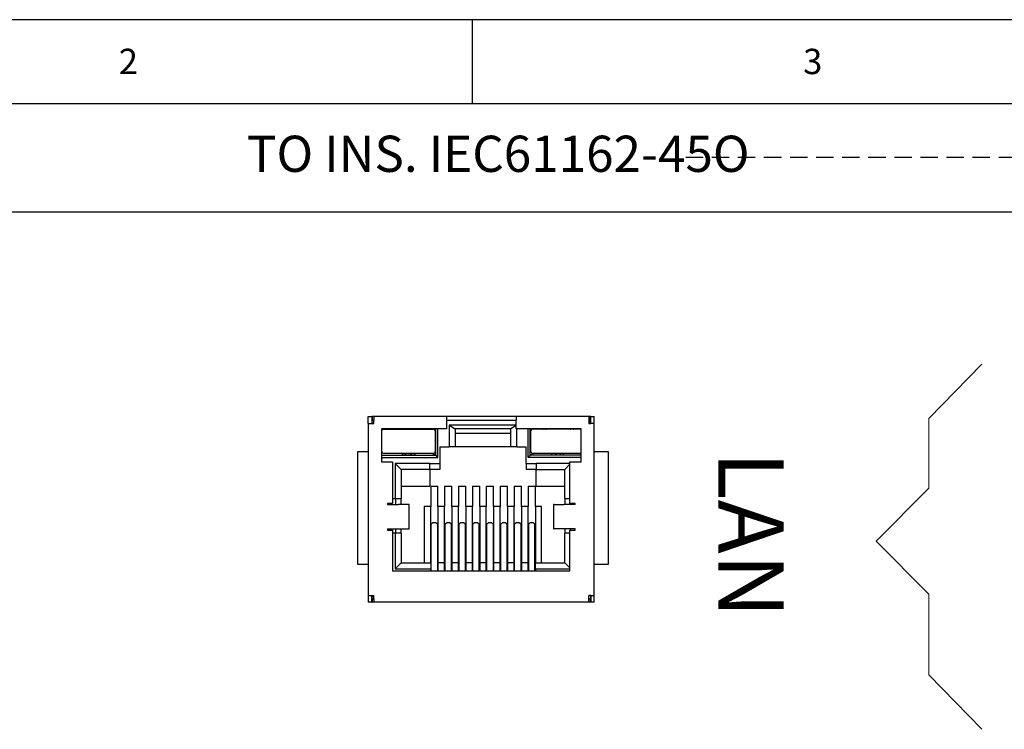
# Model space of a CAD drawing. Units: millimetres. Extents: x 5 to 415, y 5 to 293.
# Drawn here: x 77 to 149, y 241 to 293 of the extents above; entities that cross this region are included whole.
import ezdxf

# ---------------------------------------------------------------- set-up
doc = ezdxf.new("R2010")
doc.units = ezdxf.units.MM
doc.linetypes.add('HIDDEN', pattern=[1.905, 1.27, -0.635])
doc.layers.add('DIM', color=7, linetype='Continuous')
doc.layers.add('FORMAT', color=7, linetype='Continuous')
doc.styles.add('SLDTEXTSTYLE0', font='TXT', dxfattribs={"width": 0.605})
doc.styles.add('SLDTEXTSTYLE7', font='TXT', dxfattribs={"width": 0.75})

msp = doc.modelspace()

# ---------------------------------------------------------------- linework, layer by layer
at = {"color": 7, "linetype": 'Continuous', "lineweight": 18}
for p, q in [((143.358, 263.645), (147.224, 267.614)), ((143.358, 258.56), (143.358, 263.645)), ((139.493, 254.7), (143.358, 258.56)), ((139.493, 254.7), (143.358, 250.834)), ((143.358, 250.834), (143.358, 244.918)), ((143.358, 244.918), (147.224, 240.949))]:
    msp.add_line(p, q, dxfattribs=at)
at = {"color": 7, "linetype": 'Continuous', "lineweight": 25}
for p, q in [((102.399, 263.79), (102.653, 263.79)), ((102.399, 263.282), (102.399, 263.79)), ((102.399, 263.282), (102.399, 250.734)), ((102.399, 263.282), (102.653, 263.282)), ((102.653, 263.79), (102.653, 263.282)), ((102.678, 263.79), (102.653, 263.79)), ((102.678, 263.536), (102.653, 263.536)), ((102.653, 263.282), (102.807, 263.282)), ((102.678, 263.79), (102.678, 263.536)), ((102.807, 263.79), (102.678, 263.79)), ((102.678, 263.536), (102.807, 263.536)), ((102.678, 263.536), (102.678, 263.493)), ((102.678, 263.493), (102.684, 263.502)), ((102.678, 263.368), (102.678, 263.493)), ((102.678, 263.368), (102.678, 263.282)), ((108.114, 263.79), (102.807, 263.79)), ((102.807, 263.79), (102.807, 263.536)), ((102.807, 263.282), (102.807, 263.536)), ((108.114, 263.79), (108.114, 263.536)), ((113.194, 263.79), (108.114, 263.79)), ((108.114, 263.536), (108.114, 262.901)), ((108.114, 263.536), (113.194, 263.536)), ((118.5, 263.79), (113.194, 263.79)), ((113.194, 263.79), (113.194, 263.536)), ((113.194, 262.901), (113.194, 263.536)), ((118.5, 263.79), (118.5, 263.536)), ((118.629, 263.79), (118.5, 263.79)), ((118.5, 263.536), (118.5, 263.282)), ((118.5, 263.536), (118.629, 263.536)), ((118.5, 263.282), (118.655, 263.282)), ((118.629, 263.493), (118.623, 263.502)), ((118.629, 263.536), (118.629, 263.79)), ((118.655, 263.79), (118.629, 263.79)), ((118.629, 263.536), (118.629, 263.493)), ((118.655, 263.536), (118.629, 263.536)), ((118.629, 263.393), (118.629, 263.493)), ((118.655, 263.79), (118.909, 263.79)), ((118.655, 263.282), (118.655, 263.79)), ((118.909, 263.282), (118.655, 263.282)), ((118.909, 263.282), (118.909, 263.79)), ((118.909, 250.734), (118.909, 263.282)), ((108.114, 262.901), (103.363, 262.901)), ((103.363, 262.901), (103.363, 260.488)), ((103.377, 262.732), (103.363, 262.76)), ((104.901, 262.874), (104.901, 262.901)), ((105.79, 262.901), (105.79, 262.874)), ((107.22, 262.86), (107.254, 262.901)), ((107.339, 260.969), (107.339, 262.901)), ((107.491, 260.817), (107.491, 262.901)), ((113.194, 263.178), (108.309, 263.178)), ((108.309, 263.178), (108.309, 261.58)), ((108.309, 263.178), (108.749, 262.901)), ((112.813, 262.901), (108.749, 262.901)), ((108.749, 262.901), (108.749, 261.58)), ((108.749, 262.596), (112.813, 262.596)), ((113.194, 263.141), (112.813, 262.901)), ((112.813, 261.58), (112.813, 262.901)), ((117.944, 262.901), (113.194, 262.901)), ((113.253, 261.58), (113.253, 262.901)), ((114.07, 260.817), (114.07, 262.901)), ((114.222, 260.969), (114.222, 262.901)), ((114.342, 262.86), (114.307, 262.901)), ((115.772, 262.901), (115.772, 262.874)), ((116.661, 262.874), (116.661, 262.901)), ((117.944, 260.488), (117.944, 262.901)), ((101.637, 252.995), (101.637, 261.25)), ((101.637, 261.25), (102.399, 261.25)), ((103.363, 261.073), (103.437, 261.14)), ((104.901, 261.089), (104.848, 261.122)), ((105.601, 261.11), (105.609, 261.122)), ((107.04, 261.122), (107.339, 260.969)), ((107.631, 261.58), (108.309, 261.58)), ((107.631, 261.58), (107.631, 260.369)), ((108.749, 261.58), (108.309, 261.58)), ((112.813, 261.58), (108.749, 261.58)), ((113.253, 261.58), (112.813, 261.58)), ((113.253, 261.58), (113.93, 261.58)), ((113.93, 260.369), (113.93, 261.58)), ((114.521, 261.122), (114.222, 260.969)), ((115.952, 261.122), (115.961, 261.11)), ((116.661, 261.089), (116.713, 261.122)), ((118.909, 261.25), (119.925, 261.25)), ((119.925, 261.25), (119.925, 252.995)), ((103.363, 260.969), (107.339, 260.969)), ((103.363, 260.817), (107.491, 260.817)), ((103.363, 260.488), (104.177, 260.488)), ((104.177, 260.488), (104.177, 257.453)), ((104.901, 261.11), (105.276, 261.11)), ((104.901, 260.969), (104.901, 261.11)), ((105.303, 261.11), (105.79, 261.11)), ((105.79, 261.11), (105.79, 260.969)), ((107.491, 260.817), (107.339, 260.969)), ((114.222, 260.969), (114.07, 260.817)), ((117.944, 260.817), (114.07, 260.817)), ((117.944, 260.969), (114.222, 260.969)), ((116.259, 261.11), (115.772, 261.11)), ((115.772, 261.11), (115.772, 260.969)), ((116.661, 261.11), (116.285, 261.11)), ((116.661, 260.969), (116.661, 261.11)), ((117.131, 257.453), (117.131, 260.488)), ((117.131, 260.488), (117.944, 260.488)), ((106.894, 260.369), (104.372, 260.369)), ((104.372, 260.369), (104.372, 257.821)), ((104.372, 260.369), (104.812, 259.929)), ((106.894, 259.929), (104.812, 259.929)), ((104.812, 259.929), (104.812, 257.821)), ((106.894, 260.369), (107.631, 260.369)), ((106.894, 259.929), (106.894, 260.369)), ((107.631, 259.929), (106.894, 259.929)), ((106.894, 259.929), (106.894, 258.71)), ((107.631, 260.369), (107.631, 259.929)), ((113.93, 260.369), (114.667, 260.369)), ((113.93, 260.369), (113.93, 259.929)), ((114.667, 259.929), (113.93, 259.929)), ((117.131, 260.369), (114.667, 260.369)), ((114.667, 260.369), (114.667, 259.929)), ((114.667, 259.929), (116.75, 259.929)), ((114.667, 258.71), (114.667, 259.929)), ((117.131, 260.31), (116.75, 259.929)), ((116.75, 257.821), (116.75, 259.929)), ((104.812, 258.71), (106.894, 258.71)), ((106.958, 258.71), (107.491, 258.71)), ((106.958, 258.71), (106.958, 257.237)), ((107.491, 257.237), (107.491, 258.71)), ((107.974, 258.71), (108.507, 258.71)), ((107.974, 258.71), (107.974, 257.237)), ((108.507, 257.237), (108.507, 258.71)), ((108.99, 258.71), (109.523, 258.71)), ((108.99, 258.71), (108.99, 257.237)), ((109.523, 257.237), (109.523, 258.71)), ((110.006, 258.71), (110.539, 258.71)), ((110.006, 258.71), (110.006, 257.237)), ((110.539, 257.237), (110.539, 258.71)), ((111.022, 258.71), (111.555, 258.71)), ((111.022, 258.71), (111.022, 257.237)), ((111.555, 257.237), (111.555, 258.71)), ((112.038, 258.71), (112.571, 258.71)), ((112.038, 258.71), (112.038, 257.237)), ((112.571, 257.237), (112.571, 258.71)), ((113.054, 258.71), (113.587, 258.71)), ((113.054, 258.71), (113.054, 257.237)), ((113.587, 257.237), (113.587, 258.71)), ((114.07, 258.71), (114.603, 258.71)), ((114.07, 258.71), (114.07, 257.237)), ((114.603, 257.237), (114.603, 258.71)), ((114.667, 258.71), (116.75, 258.71)), ((104.177, 257.821), (104.372, 257.821)), ((104.372, 257.821), (104.812, 257.821)), ((104.405, 257.364), (104.405, 257.821)), ((104.812, 257.364), (104.812, 257.821)), ((116.75, 257.821), (117.131, 257.821)), ((116.75, 257.821), (116.75, 257.364)), ((104.177, 257.453), (103.791, 257.453)), ((103.791, 257.453), (103.791, 257.364)), ((103.791, 257.364), (103.879, 257.364)), ((103.879, 257.364), (104.602, 257.364)), ((105.336, 257.364), (104.602, 257.364)), ((105.383, 257.364), (105.336, 257.364)), ((105.383, 255.586), (105.383, 257.364)), ((106.958, 257.237), (106.488, 257.237)), ((106.488, 257.237), (106.488, 256.983)), ((106.488, 256.983), (106.488, 253.122)), ((106.958, 256.983), (106.958, 257.237)), ((106.958, 253.122), (106.958, 256.983)), ((107.974, 257.237), (107.491, 257.237)), ((107.491, 257.237), (107.491, 256.983)), ((107.491, 256.983), (107.491, 253.122)), ((107.974, 256.983), (107.974, 257.237)), ((107.974, 253.122), (107.974, 256.983)), ((108.99, 257.237), (108.507, 257.237)), ((108.507, 257.237), (108.507, 256.983)), ((108.507, 256.983), (108.507, 253.122)), ((108.99, 256.983), (108.99, 257.237)), ((108.99, 253.122), (108.99, 256.983)), ((110.006, 257.237), (109.523, 257.237)), ((109.523, 257.237), (109.523, 256.983)), ((109.523, 256.983), (109.523, 253.122)), ((110.006, 256.983), (110.006, 257.237)), ((110.006, 253.122), (110.006, 256.983)), ((111.022, 257.237), (110.539, 257.237)), ((110.539, 257.237), (110.539, 256.983)), ((110.539, 256.983), (110.539, 253.122)), ((111.022, 256.983), (111.022, 257.237)), ((111.022, 253.122), (111.022, 256.983)), ((112.038, 257.237), (111.555, 257.237)), ((111.555, 257.237), (111.555, 256.983)), ((111.555, 256.983), (111.555, 253.122)), ((112.038, 256.983), (112.038, 257.237)), ((112.038, 253.122), (112.038, 256.983)), ((113.054, 257.237), (112.571, 257.237)), ((112.571, 257.237), (112.571, 256.983)), ((112.571, 256.983), (112.571, 253.122)), ((113.054, 256.983), (113.054, 257.237)), ((113.054, 253.122), (113.054, 256.983)), ((114.07, 257.237), (113.587, 257.237)), ((113.587, 257.237), (113.587, 256.983)), ((113.587, 256.983), (113.587, 253.122)), ((114.07, 256.983), (114.07, 257.237)), ((114.07, 253.122), (114.07, 256.983)), ((115.048, 257.237), (114.603, 257.237)), ((114.603, 257.237), (114.603, 256.983)), ((114.603, 256.983), (114.603, 253.122)), ((115.048, 256.983), (115.048, 257.237)), ((115.048, 253.122), (115.048, 256.983)), ((115.924, 257.364), (115.924, 255.586)), ((115.972, 257.364), (115.924, 257.364)), ((115.972, 257.364), (116.705, 257.364)), ((117.428, 257.364), (116.705, 257.364)), ((117.517, 257.453), (117.131, 257.453)), ((117.156, 257.453), (117.156, 257.364)), ((117.517, 257.364), (117.428, 257.364)), ((117.517, 257.364), (117.517, 257.453)), ((103.791, 255.586), (103.879, 255.586)), ((103.791, 255.586), (103.791, 255.497)), ((103.791, 255.497), (104.177, 255.497)), ((103.879, 255.586), (104.602, 255.586)), ((104.177, 255.497), (104.177, 252.538)), ((104.405, 255.281), (104.405, 255.586)), ((104.602, 255.586), (105.336, 255.586)), ((104.812, 255.281), (104.812, 255.586)), ((105.336, 255.586), (105.383, 255.586)), ((106.995, 253.043), (106.995, 255.928)), ((107.075, 255.998), (107.015, 255.957)), ((107.355, 256.027), (107.095, 256.027)), ((107.435, 255.957), (107.375, 255.998)), ((107.455, 255.928), (107.455, 253.043)), ((108.011, 253.043), (108.011, 255.928)), ((108.091, 255.998), (108.031, 255.957)), ((108.371, 256.027), (108.111, 256.027)), ((108.451, 255.957), (108.391, 255.998)), ((108.471, 253.043), (108.471, 255.928)), ((109.027, 253.043), (109.027, 255.928)), ((109.107, 255.998), (109.047, 255.957)), ((109.387, 256.027), (109.127, 256.027)), ((109.467, 255.957), (109.407, 255.998)), ((109.487, 255.928), (109.487, 253.043)), ((110.043, 253.043), (110.043, 255.928)), ((110.123, 255.998), (110.063, 255.957)), ((110.403, 256.027), (110.143, 256.027)), ((110.483, 255.957), (110.423, 255.998)), ((110.503, 253.043), (110.503, 255.928)), ((111.059, 253.043), (111.059, 255.928)), ((111.139, 255.998), (111.079, 255.957)), ((111.419, 256.027), (111.159, 256.027)), ((111.499, 255.957), (111.439, 255.998)), ((111.519, 255.928), (111.519, 253.043)), ((112.075, 253.043), (112.075, 255.928)), ((112.155, 255.998), (112.095, 255.957)), ((112.435, 256.027), (112.175, 256.027)), ((112.515, 255.957), (112.455, 255.998)), ((112.535, 253.043), (112.535, 255.928)), ((113.091, 253.043), (113.091, 255.928)), ((113.171, 255.998), (113.111, 255.957)), ((113.451, 256.027), (113.191, 256.027)), ((113.531, 255.957), (113.471, 255.998)), ((113.551, 255.928), (113.551, 253.043)), ((114.107, 255.928), (114.107, 253.043)), ((114.187, 255.998), (114.127, 255.957)), ((114.467, 256.027), (114.207, 256.027)), ((114.547, 255.957), (114.487, 255.998)), ((114.567, 253.043), (114.567, 255.928)), ((115.924, 255.586), (115.972, 255.586)), ((116.705, 255.586), (115.972, 255.586)), ((117.428, 255.586), (116.705, 255.586)), ((116.75, 255.586), (116.75, 255.281)), ((117.131, 252.538), (117.131, 255.497)), ((117.131, 255.497), (117.517, 255.497)), ((117.156, 255.586), (117.156, 255.497)), ((117.517, 255.586), (117.428, 255.586)), ((117.517, 255.497), (117.517, 255.586)), ((104.372, 255.281), (104.177, 255.281)), ((104.372, 255.281), (104.372, 252.682)), ((104.812, 255.281), (104.372, 255.281)), ((104.812, 255.281), (104.812, 253.122)), ((116.75, 253.122), (116.75, 255.281)), ((117.131, 255.281), (116.75, 255.281)), ((102.399, 252.995), (101.637, 252.995)), ((104.177, 252.538), (117.131, 252.538)), ((104.372, 252.682), (104.812, 253.122)), ((104.372, 252.682), (106.958, 252.682)), ((104.812, 253.122), (106.958, 253.122)), ((106.958, 253.122), (106.958, 252.682)), ((106.995, 253.122), (106.958, 253.122)), ((106.958, 252.538), (106.958, 252.682)), ((106.995, 252.538), (106.995, 253.043)), ((107.491, 253.122), (107.455, 253.122)), ((107.455, 253.043), (107.455, 252.538)), ((107.491, 253.122), (107.491, 252.538)), ((107.974, 253.122), (107.491, 253.122)), ((107.974, 252.538), (107.974, 253.122)), ((108.011, 253.122), (107.974, 253.122)), ((108.011, 252.538), (108.011, 253.043)), ((108.507, 253.122), (108.471, 253.122)), ((108.471, 252.538), (108.471, 253.043)), ((108.507, 253.122), (108.507, 252.538)), ((108.99, 253.122), (108.507, 253.122)), ((108.99, 252.538), (108.99, 253.122)), ((109.027, 253.122), (108.99, 253.122)), ((109.027, 252.538), (109.027, 253.043)), ((109.523, 253.122), (109.487, 253.122)), ((109.487, 253.043), (109.487, 252.538)), ((109.523, 253.122), (109.523, 252.538)), ((110.006, 253.122), (109.523, 253.122)), ((110.006, 252.538), (110.006, 253.122)), ((110.043, 253.122), (110.006, 253.122)), ((110.043, 252.538), (110.043, 253.043)), ((110.539, 253.122), (110.503, 253.122)), ((110.503, 252.538), (110.503, 253.043)), ((110.539, 253.122), (110.539, 252.538)), ((111.022, 253.122), (110.539, 253.122)), ((111.022, 252.538), (111.022, 253.122)), ((111.059, 253.122), (111.022, 253.122)), ((111.059, 252.538), (111.059, 253.043)), ((111.555, 253.122), (111.519, 253.122)), ((111.519, 253.043), (111.519, 252.538)), ((111.555, 253.122), (111.555, 252.538)), ((112.038, 253.122), (111.555, 253.122)), ((112.038, 252.538), (112.038, 253.122)), ((112.075, 253.122), (112.038, 253.122)), ((112.075, 252.538), (112.075, 253.043)), ((112.571, 253.122), (112.535, 253.122)), ((112.535, 252.538), (112.535, 253.043)), ((112.571, 253.122), (112.571, 252.538)), ((113.054, 253.122), (112.571, 253.122)), ((113.054, 252.538), (113.054, 253.122)), ((113.091, 253.122), (113.054, 253.122)), ((113.091, 252.538), (113.091, 253.043)), ((113.587, 253.122), (113.551, 253.122)), ((113.551, 253.043), (113.551, 252.538)), ((113.587, 253.122), (113.587, 252.538)), ((114.07, 253.122), (113.587, 253.122)), ((114.07, 252.538), (114.07, 253.122)), ((114.107, 253.122), (114.07, 253.122)), ((114.107, 253.043), (114.107, 252.538)), ((114.603, 253.122), (114.567, 253.122)), ((114.567, 252.538), (114.567, 253.043)), ((114.603, 253.122), (116.75, 253.122)), ((114.603, 252.682), (114.603, 253.122)), ((114.603, 252.682), (117.131, 252.682)), ((114.603, 252.682), (114.603, 252.538)), ((117.131, 252.741), (116.75, 253.122)), ((119.925, 252.995), (118.909, 252.995)), ((102.399, 250.734), (102.653, 250.734)), ((102.399, 250.734), (102.399, 250.226)), ((102.653, 250.734), (102.807, 250.734)), ((102.653, 250.226), (102.653, 250.734)), ((102.653, 250.48), (102.678, 250.48)), ((102.678, 250.734), (102.678, 250.648)), ((102.678, 250.523), (102.678, 250.648)), ((102.684, 250.515), (102.678, 250.523)), ((102.678, 250.523), (102.678, 250.48)), ((102.678, 250.48), (102.678, 250.226)), ((102.678, 250.48), (102.807, 250.48)), ((102.807, 250.48), (102.807, 250.734)), ((102.807, 250.48), (102.807, 250.226)), ((118.655, 250.734), (118.5, 250.734)), ((118.5, 250.48), (118.5, 250.734)), ((118.511, 250.734), (118.5, 250.729)), ((118.5, 250.226), (118.5, 250.48)), ((118.5, 250.48), (118.629, 250.48)), ((118.629, 250.523), (118.623, 250.515)), ((118.629, 250.648), (118.629, 250.734)), ((118.629, 250.648), (118.629, 250.523)), ((118.629, 250.48), (118.629, 250.523)), ((118.629, 250.226), (118.629, 250.48)), ((118.629, 250.48), (118.655, 250.48)), ((118.655, 250.734), (118.909, 250.734)), ((118.655, 250.734), (118.655, 250.226)), ((118.909, 250.226), (118.909, 250.734)), ((102.653, 250.226), (102.399, 250.226)), ((102.653, 250.226), (102.678, 250.226)), ((102.807, 250.226), (102.678, 250.226)), ((118.5, 250.226), (102.807, 250.226)), ((118.629, 250.226), (118.5, 250.226)), ((118.655, 250.226), (118.629, 250.226)), ((118.909, 250.226), (118.655, 250.226))]:
    msp.add_line(p, q, dxfattribs=at)
for centre, radius, start, end in [((102.749, 263.458), 0.0779, 92.56614, 146.03277), ((118.401, 263.282), 0.254, 360, 66.87745), ((118.558, 263.458), 0.0779, 33.96723, 87.43386), ((103.504, 262.747), 0.127, 89.99999, 180), ((104.291, 263.162), 0.301, 240.29387, 253.29024), ((104.291, 263.162), 0.301, 286.70976, 299.70613), ((106.298, 263.162), 0.301, 240.29387, 253.29024), ((106.298, 263.162), 0.301, 286.70976, 299.70613), ((107.161, 262.747), 0.127, 0.00004, 90), ((114.4, 262.747), 0.127, 89.99999, 180), ((115.264, 263.162), 0.301, 240.29387, 253.29024), ((115.264, 263.162), 0.301, 286.70976, 299.70613), ((117.27, 263.162), 0.301, 240.29387, 253.29024), ((117.27, 263.162), 0.301, 286.70976, 299.70613), ((103.504, 261.249), 0.127, 180, 270), ((107.161, 261.249), 0.127, 269.99999, 0), ((114.4, 261.249), 0.127, 180.00003, 270), ((105.294, 260.808), 0.301, 32.37841, 147.62159), ((116.267, 260.808), 0.301, 32.37841, 147.62159), ((107.032, 255.923), 0.0381, 117.7687, 173.34948), ((107.057, 256.031), 0.0381, 297.7687, 353.34948), ((107.392, 256.031), 0.0381, 186.65052, 242.2313), ((107.417, 255.923), 0.0381, 6.65052, 62.2313), ((108.048, 255.923), 0.0381, 117.7687, 173.34948), ((108.073, 256.031), 0.0381, 297.76759, 353.34679), ((108.408, 256.031), 0.0381, 186.65052, 242.2313), ((108.433, 255.923), 0.0381, 6.65052, 62.2313), ((109.064, 255.923), 0.0381, 117.7687, 173.34948), ((109.089, 256.031), 0.0381, 297.7687, 353.34948), ((109.424, 256.031), 0.0381, 186.65052, 242.2313), ((109.449, 255.923), 0.0381, 6.65052, 62.2313), ((110.08, 255.923), 0.0381, 117.7687, 173.34948), ((110.105, 256.031), 0.0381, 297.76759, 353.34679), ((110.44, 256.031), 0.0381, 186.65052, 242.2313), ((110.465, 255.923), 0.0381, 6.65052, 62.2313), ((111.096, 255.923), 0.0381, 117.7687, 173.34948), ((111.121, 256.031), 0.0381, 297.7687, 353.34948), ((111.456, 256.031), 0.0381, 186.65052, 242.2313), ((111.481, 255.923), 0.0381, 6.65052, 62.2313), ((112.112, 255.923), 0.0381, 117.7687, 173.34948), ((112.137, 256.031), 0.0381, 297.76759, 353.34679), ((112.472, 256.031), 0.0381, 186.65052, 242.2313), ((112.497, 255.923), 0.0381, 6.65052, 62.2313), ((113.128, 255.923), 0.0381, 117.7687, 173.34948), ((113.153, 256.031), 0.0381, 297.7687, 353.34948), ((113.488, 256.031), 0.0381, 186.65052, 242.2313), ((113.513, 255.923), 0.0381, 6.65052, 62.2313), ((114.144, 255.923), 0.0381, 117.7687, 173.34948), ((114.169, 256.031), 0.0381, 297.76759, 353.34679), ((114.504, 256.031), 0.0381, 186.65052, 242.2313), ((114.529, 255.923), 0.0381, 6.65052, 62.2313), ((102.749, 250.558), 0.0779, 213.96723, 267.43386), ((118.558, 250.558), 0.0779, 272.56614, 326.03277)]:
    msp.add_arc(centre, radius, start, end, dxfattribs=at)
for points, knots in [([(103.377, 261.249), (103.377, 261.297), (103.377, 261.395), (103.377, 261.544), (103.377, 261.695), (103.377, 261.847), (103.377, 262.034), (103.377, 262.254), (103.377, 262.504), (103.377, 262.666), (103.377, 262.747)], [0, 0, 0, 0, 0.100035, 0.199932, 0.300035, 0.40069, 0.502235, 0.669138, 0.83454, 1, 1, 1, 1]), ([(103.504, 262.874), (103.529, 262.874), (103.581, 262.874), (103.666, 262.874), (103.757, 262.874), (103.886, 262.874), (104.062, 262.874), (104.368, 262.874), (104.791, 262.874), (105.332, 262.874), (105.872, 262.874), (106.295, 262.874), (106.601, 262.874), (106.812, 262.874), (107.003, 262.874), (107.108, 262.874), (107.161, 262.874)], [0, 0, 0, 0, 0.031331, 0.062529, 0.09371, 0.124993, 0.187431, 0.249966, 0.374941, 0.499584, 0.625123, 0.749645, 0.812075, 0.874645, 0.937187, 1, 1, 1, 1]), ([(107.288, 262.747), (107.288, 262.698), (107.288, 262.601), (107.288, 262.452), (107.288, 262.301), (107.288, 262.148), (107.288, 261.961), (107.288, 261.742), (107.288, 261.491), (107.288, 261.33), (107.288, 261.249)], [0, 0, 0, 0, 0.100035, 0.199932, 0.300035, 0.40069, 0.502235, 0.669138, 0.83454, 1, 1, 1, 1]), ([(114.273, 261.249), (114.273, 261.297), (114.273, 261.394), (114.273, 261.541), (114.273, 261.691), (114.273, 261.842), (114.273, 262.029), (114.273, 262.25), (114.273, 262.502), (114.273, 262.665), (114.273, 262.747)], [0, 0, 0, 0, 0.099166, 0.198201, 0.297443, 0.397226, 0.497881, 0.666248, 0.833088, 1, 1, 1, 1]), ([(117.944, 262.874), (117.928, 262.874), (117.858, 262.874), (117.709, 262.874), (117.5, 262.874), (117.269, 262.874), (117.024, 262.874), (116.766, 262.874), (116.5, 262.874), (116.23, 262.874), (115.959, 262.874), (115.693, 262.874), (115.435, 262.874), (115.189, 262.874), (114.959, 262.874), (114.749, 262.874), (114.558, 262.874), (114.453, 262.874), (114.4, 262.874)], [0, 0, 0, 0, 0.019797, 0.084768, 0.150269, 0.215505, 0.280861, 0.346201, 0.411631, 0.476751, 0.54258, 0.608146, 0.67344, 0.738472, 0.803965, 0.869194, 0.93453, 1, 1, 1, 1]), ([(103.504, 261.122), (103.603, 261.122), (103.723, 261.122), (103.988, 261.122), (104.137, 261.122), (104.455, 261.122), (104.622, 261.122), (104.972, 261.122), (105.153, 261.122), (105.516, 261.122), (105.694, 261.122), (106.042, 261.122), (106.213, 261.122), (106.528, 261.122), (106.677, 261.122), (106.944, 261.122), (107.061, 261.122), (107.161, 261.122)], [0, 0, 0, 0, 0.125, 0.125, 0.25, 0.25, 0.375, 0.375, 0.5, 0.5, 0.625, 0.625, 0.75, 0.75, 0.875, 0.875, 1, 1, 1, 1]), ([(114.4, 261.122), (114.453, 261.122), (114.558, 261.122), (114.747, 261.122), (114.958, 261.122), (115.188, 261.122), (115.434, 261.122), (115.692, 261.122), (115.957, 261.122), (116.227, 261.122), (116.498, 261.122), (116.765, 261.122), (117.023, 261.122), (117.268, 261.122), (117.499, 261.122), (117.708, 261.122), (117.858, 261.122), (117.927, 261.122), (117.944, 261.122)], [0, 0, 0, 0, 0.065199, 0.130332, 0.195634, 0.261067, 0.326402, 0.391867, 0.457027, 0.522318, 0.587948, 0.653711, 0.718807, 0.784035, 0.84933, 0.914754, 0.980058, 1, 1, 1, 1])]:
    msp.add_open_spline(points, degree=3, knots=knots, dxfattribs=at)
at = {"layer": 'DIM', "linetype": 'HIDDEN'}
msp.add_line((125.592, 282.757), (185.682, 282.757), dxfattribs=at)
at = {"layer": 'DIM', "color": 7}
msp.add_line((15.857, 278.762), (173.617, 278.762), dxfattribs=at)
at = {"layer": 'FORMAT'}
for p, q in [((415.378, 292.792), (5, 292.792)), ((109.999, 292.792), (109.999, 286.654)), ((410.042, 286.654), (10.07, 286.654))]:
    msp.add_line(p, q, dxfattribs=at)

# ---------------------------------------------------------------- texts
at = {"layer": 'DIM', "color": 7, "insert": (93.532, 284.318), "char_height": 2.64583, "attachment_point": 1, "style": 'SLDTEXTSTYLE0'}
msp.add_mtext('TO INS. IEC61162-45O', dxfattribs=at)
at = {"layer": 'DIM', "color": 7, "insert": (132.74, 261.254), "char_height": 4.7625, "attachment_point": 1, "rotation": 270, "style": 'SLDTEXTSTYLE0'}
msp.add_mtext('LAN', dxfattribs=at)
at = {"layer": 'FORMAT', "char_height": 1.852, "attachment_point": 1, "style": 'SLDTEXTSTYLE7'}
for s, insert in [('2', (84.167, 290.668)), ('3', (134.167, 290.668))]:
    msp.add_mtext(s, dxfattribs=dict(at, insert=insert))

doc.saveas('drawing.dxf')
